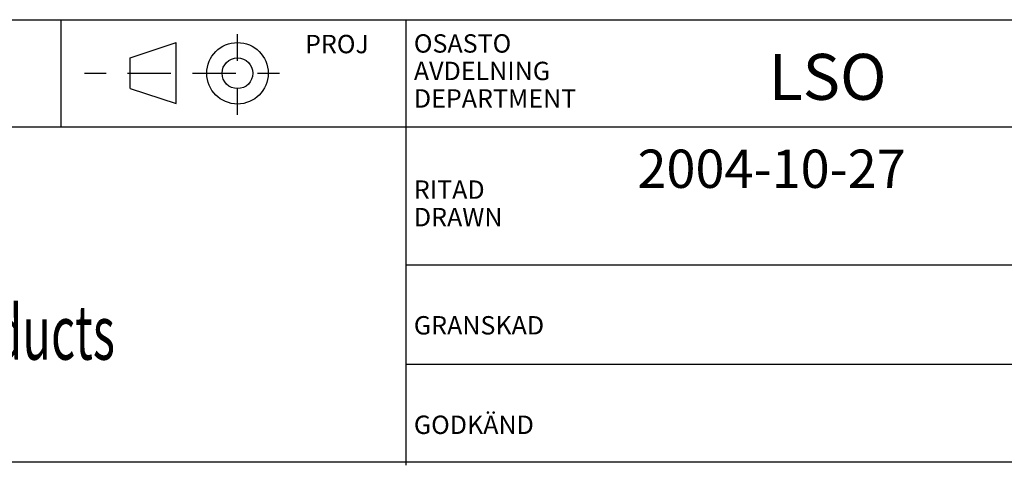
# Model space of a CAD drawing. Extents: x 115 to 791, y 19 to 548.
# Drawn here: x 490 to 618, y 19 to 77 of the extents above; entities that cross this region are included whole.
import ezdxf

# ---------------------------------------------------------------- set-up
doc = ezdxf.new("R2010")
doc.units = 0
doc.layers.add('1', color=7, linetype='CONTINUOUS')
doc.styles.get("Standard").update_dxf_attribs({"font": 'monotxt.shx'})

msp = doc.modelspace()

# ---------------------------------------------------------------- linework, layer by layer
at = {"layer": '1', "color": 40, "linetype": 'CONTINUOUS'}
for p, q in [((433.12367, 77.34364), (791.10772, 77.34364)), ((495.11111, 63.35197), (495.11111, 77.34364)), ((540.12262, 19.15837), (540.12262, 77.34364)), ((518.10543, 71.95784), (518.10543, 75.46957)), ((504.11317, 72.35404), (510.10604, 74.36057)), ((510.10604, 66.3879), (510.10604, 74.36057)), ((504.11317, 68.34157), (504.11317, 72.35404)), ((498.12031, 70.34751), (500.94537, 70.34751)), ((503.76984, 70.34751), (506.5949, 70.34751)), ((506.5949, 70.34751), (509.41937, 70.34751)), ((512.24443, 70.34751), (515.0695, 70.34751)), ((515.0695, 70.34751), (517.89397, 70.34751)), ((520.71903, 70.34751), (523.57023, 70.34751)), ((504.11317, 68.34157), (510.10604, 66.3879)), ((518.10543, 64.90944), (518.10543, 68.42057)), ((433.3084, 63.35197), (791.10772, 63.35197)), ((540.12262, 45.34664), (791.10772, 45.34664)), ((540.12262, 32.35824), (643.10911, 32.35824)), ((791.10772, 19.55397), (433.12367, 19.55397))]:
    msp.add_line(p, q, dxfattribs=at)
for radius in [4.01306, 2.00653]:
    msp.add_circle((518.10543, 70.34751), radius, dxfattribs=at)

# ---------------------------------------------------------------- texts
at = {"layer": '1', "color": 1, "linetype": 'CONTINUOUS'}
for s, height, width, p in [('PROJ', 2.399759, 1, (526.92276, 72.96111)), ('OSASTO', 2.399759, 1, (541.12589, 73.0407)), ('AVDELNING', 2.399759, 1, (541.12589, 69.44997)), ('DEPARTMENT', 2.399759, 1, (541.12589, 65.85984)), ('RITAD', 2.399759, 1, (541.12589, 53.95311)), ('DRAWN', 2.399759, 1, (541.12589, 50.36297)), ('Low Voltage Products', 7.1, 0.635, (439.7946, 32.95534)), ('GRANSKAD', 2.399759, 1, (541.12589, 36.23884)), ('GODKÄND', 2.399759, 1, (541.12589, 23.24984))]:
    msp.add_text(s, height=height, dxfattribs=dict(at, width=width)).set_placement(p)
for s, height, p in [('LSO', 6, (587.42772, 66.87837)), ('2004-10-27', 5, (570.30772, 55.37837))]:
    msp.add_text(s, height=height, dxfattribs=at).set_placement(p)

doc.saveas('drawing.dxf')
